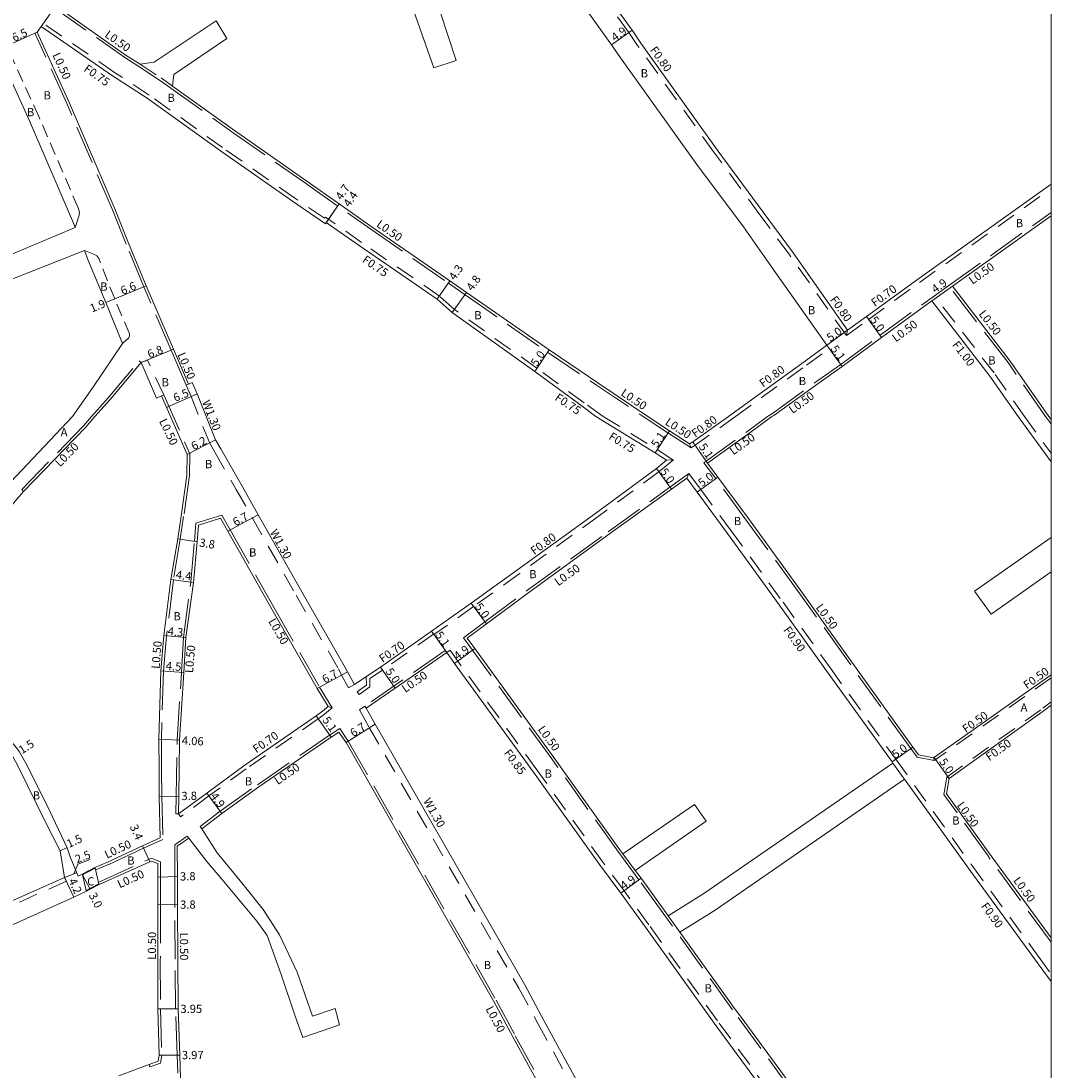
# Model space of a CAD drawing. Units: metres. Extents: x -10400 to -9600, y -115800 to -115200.
# Drawn here: x -9800 to -9600, y -115573 to -115369 of the extents above; entities that cross this region are included whole.
import ezdxf

# ---------------------------------------------------------------- set-up
doc = ezdxf.new("R2010")
doc.units = ezdxf.units.M
doc.header["$LTSCALE"] = 2.5
for name, pattern in [('2213000', [1.5, 1, -0.5]), ('2232000', [2.5, 1.5, -1]), ('2233000', [4, 3, -1])]:
    doc.linetypes.add(name, pattern=pattern)
for name, color, linetype, lineweight in [('2101000', 177, 'Continuous', 0), ('2102000', 191, 'Continuous', 0), ('2102001', 191, 'Continuous', 0), ('2203000', 5, 'Continuous', 0), ('2213000', 6, '2213000', 0), ('2232000', 4, '2232000', 0), ('2233000', 62, '2233000', 0), ('5107000', 24, '2232000', 0), ('9201100', 215, 'Continuous', 0), ('9201500', 222, 'Continuous', 0), ('9201600', 215, 'Continuous', 0), ('9202100', 82, 'Continuous', 0), ('9203500', 155, 'Continuous', 0), ('9301100', 77, 'Continuous', 0), ('999', 7, 'Continuous', 0)]:
    doc.layers.add(name, color=color, linetype=linetype, lineweight=lineweight)
doc.styles.add('Dm_Anotation', font='txt.shx', dxfattribs={"bigfont": 'pscdm.shx'})

msp = doc.modelspace()

# ---------------------------------------------------------------- linework, layer by layer
at = {"layer": '2101000'}
for points in [[(-9639.53, -115429.41), (-9650.27, -115414.19), (-9655.95, -115406.49), (-9664.9, -115394.33), (-9679.71, -115373.62), (-9681.42, -115371.1), (-9695.85, -115351.18), (-9704.78, -115338.86), (-9708.01, -115334.36), (-9708.64, -115332.51), (-9712.1, -115322.12), (-9715.64, -115311.48), (-9717.81, -115304.96)], [(-9643.57, -115432.35), (-9654.32, -115417.12), (-9659.81, -115409.33), (-9668.86, -115397.22), (-9683.69, -115376.48), (-9685.41, -115373.95), (-9699.7, -115354.01), (-9703.6, -115348.39)], [(-9793.48, -115366.37), (-9779.76, -115376.01), (-9777.08, -115377.74)], [(-9797.11, -115371.47), (-9796.32, -115370.36)], [(-9770.59, -115433.11), (-9775.91, -115420.78), (-9779.34, -115412.48), (-9781.97, -115405.83), (-9790.82, -115385.27), (-9797.11, -115371.47)], [(-9688.47, -115446.2), (-9691.17, -115444.15), (-9700.37, -115437.41), (-9716.43, -115426), (-9719.33, -115423.38), (-9734.48, -115412.97), (-9740.89, -115408.46), (-9741.06, -115408.71), (-9747.43, -115404.36), (-9761.48, -115394.54), (-9775.71, -115384.35), (-9782.45, -115379.98), (-9796.32, -115370.36)], [(-9789.68, -115409.45), (-9789.82, -115409.08), (-9798.59, -115388.72), (-9804.84, -115375), (-9805.77, -115372.97)], [(-9770.8, -115381.96), (-9758.71, -115390.62), (-9744.68, -115400.43), (-9738.36, -115404.86), (-9731.96, -115409.36), (-9716.87, -115419.85), (-9713.63, -115422.1), (-9697.58, -115433.26), (-9688.1, -115439.65), (-9678.39, -115446.2)], [(-9639.53, -115429.41), (-9635.88, -115426.76), (-9625.96, -115419.55), (-9600, -115401.03)], [(-9619.18, -115420.86), (-9600, -115407.17)], [(-9780.49, -115431.98), (-9783.77, -115424.02), (-9787.22, -115415.67), (-9787.92, -115413.9)], [(-9600.43, -115446.21), (-9607.94, -115435.41), (-9619.18, -115420.86)], [(-9654.25, -115446.2), (-9653.88, -115445.98), (-9645.07, -115439.62), (-9640.57, -115436.48), (-9632.94, -115430.81), (-9623.17, -115423.7)], [(-9606.4, -115446.21), (-9611.88, -115438.33), (-9623.17, -115423.7)], [(-9790.2, -115446.2), (-9786.28, -115440.54), (-9780.49, -115431.98)], [(-9662.7, -115446.2), (-9656.81, -115441.93), (-9648, -115435.57), (-9643.57, -115432.35)], [(-9785.85, -115446.2), (-9782.92, -115442.9), (-9776.88, -115435.7)], [(-9767.68, -115439.89), (-9766.95, -115439.57)], [(-9766.95, -115439.57), (-9765.97, -115441.81), (-9762.43, -115450.7)], [(-9772.9, -115442.17), (-9773.91, -115442.6)], [(-9785.85, -115446.2), (-9787.69, -115448.35), (-9799.74, -115460.74), (-9800.98, -115462.2), (-9804.75, -115466.61), (-9809.29, -115471.55), (-9810.34, -115472.84), (-9811.63, -115474.27), (-9813.94, -115476.9), (-9815.85, -115478.78)], [(-9807.8, -115464.74), (-9790.2, -115446.2)], [(-9688.47, -115446.2), (-9676.98, -115453.22), (-9674.76, -115454.67), (-9676.7, -115456.27), (-9688.49, -115464.96), (-9703.89, -115476.13), (-9712.7, -115482.47), (-9720.44, -115487.92), (-9730.34, -115494.89), (-9735.12, -115498.06), (-9735.41, -115498.3), (-9736.76, -115495.81), (-9737.41, -115494.61), (-9745.65, -115480.28), (-9754.13, -115465.3), (-9757.25, -115459.71), (-9761.41, -115452.5), (-9762.43, -115450.7)], [(-9662.7, -115446.2), (-9669.66, -115451.08), (-9670.26, -115451.51), (-9674.19, -115448.95), (-9678.39, -115446.2)], [(-9625.75, -115511.93), (-9626.84, -115510.42), (-9639.34, -115493.01), (-9648.76, -115479.88), (-9658.83, -115466.01), (-9664.79, -115457.95), (-9666.76, -115455.28), (-9657.33, -115448.48), (-9654.25, -115446.2)], [(-9606.4, -115446.21), (-9600, -115455)], [(-9600, -115446.79), (-9600.43, -115446.21)], [(-9767.92, -115453.58), (-9767.99, -115457.63), (-9769.12, -115465.55), (-9769.77, -115469.94), (-9771.08, -115477.84), (-9772.44, -115488.72), (-9773.04, -115495.63), (-9773.45, -115508.91), (-9773.4, -115514.83), (-9773.36, -115520.01), (-9773.18, -115528.09), (-9776.6, -115529.6), (-9783.44, -115532.81), (-9785.87, -115533.85), (-9785.8, -115533.98)], [(-9713.5, -115489.28), (-9709.77, -115486.51), (-9701.22, -115480.17), (-9685.82, -115468.99), (-9673.78, -115460.33), (-9670.81, -115458.2)], [(-9670.81, -115458.2), (-9668.81, -115460.92), (-9662.91, -115468.91), (-9652.83, -115482.79), (-9643.62, -115495.62), (-9630.9, -115513.33), (-9630.76, -115513.53)], [(-9761.45, -115465.97), (-9765.76, -115467.31), (-9766.02, -115470.55), (-9766.72, -115478.42), (-9768.16, -115489.15), (-9768.55, -115495.96), (-9769.39, -115509.11), (-9769.56, -115519.95), (-9769.64, -115523.42), (-9764.1, -115519.36), (-9756.89, -115514.08), (-9742.86, -115504.34), (-9741.97, -115503.72), (-9740.51, -115502.52)], [(-9740.51, -115502.52), (-9742.64, -115499.03), (-9751.45, -115483.61), (-9760.03, -115468.47), (-9761.45, -115465.97)], [(-9683.21, -115531.17), (-9683.8, -115530.37), (-9696.63, -115512.45), (-9712.03, -115491.29), (-9713.5, -115489.28)], [(-9659.77, -115632.62), (-9661.77, -115629.08), (-9664.91, -115623.49), (-9672.53, -115610.75), (-9680.04, -115597.55), (-9683.89, -115590.47), (-9698.6, -115563.56), (-9702.3, -115556.66), (-9731.39, -115505.96), (-9733.13, -115502.9), (-9727.5, -115499.01), (-9717.48, -115492.08)], [(-9717.48, -115492.08), (-9715.98, -115494.19), (-9700.6, -115515.31), (-9687.76, -115533.25), (-9683.65, -115538.82), (-9678.84, -115545.45), (-9665.48, -115564.09), (-9648.13, -115587.74), (-9637.99, -115601.67), (-9632.92, -115608.87), (-9630.83, -115611.86), (-9632.92, -115613.41), (-9657.99, -115631.35), (-9659.77, -115632.62)], [(-9600, -115496.38), (-9622.82, -115512.54)], [(-9600, -115502.3), (-9601.3, -115503.3), (-9619.83, -115516.55)], [(-9804.5, -115507.21), (-9803.66, -115507.85), (-9801.8, -115509.73), (-9801.12, -115510.58), (-9800.6, -115511.3), (-9799.31, -115513.59), (-9795.21, -115521.65)], [(-9765.07, -115526.29), (-9761.2, -115523.31), (-9753.99, -115518.15), (-9739.95, -115508.53), (-9738.42, -115507.52)], [(-9738.42, -115507.52), (-9737.04, -115509.56), (-9708.29, -115559.88), (-9704.59, -115566.77), (-9689.84, -115593.76), (-9688.76, -115595.74)], [(-9805.47, -115508.48), (-9804.72, -115509.06), (-9802.99, -115510.8), (-9801.86, -115512.11), (-9800.72, -115514.35), (-9795.46, -115525)], [(-9622.82, -115512.54), (-9625.75, -115511.93)], [(-9628.49, -115516.69), (-9616.11, -115533.93), (-9603.2, -115551.6), (-9600, -115555.99)], [(-9600, -115547.5), (-9612.03, -115531.05), (-9620.31, -115519.51)], [(-9789.15, -115535.53), (-9790.65, -115531.73), (-9791.26, -115530), (-9795.21, -115521.65)], [(-9792.65, -115530.57), (-9795.46, -115525)], [(-9769.85, -115529.67), (-9767.61, -115528.13)], [(-9791.75, -115535.77), (-9792.65, -115530.57)], [(-9760.04, -115627.92), (-9760.56, -115626.48), (-9762.24, -115621.05), (-9766.61, -115606.57), (-9768.05, -115595.59), (-9768.95, -115583.78), (-9769.38, -115570.29), (-9769.68, -115561.31), (-9769.77, -115551.62), (-9769.81, -115541.05), (-9769.83, -115535.59), (-9769.85, -115529.67)], [(-9781.22, -115574.31), (-9777.75, -115573.02), (-9775.34, -115572.13), (-9773.57, -115571.47), (-9773.35, -115570.31), (-9773.63, -115561.32), (-9773.65, -115551.98), (-9773.61, -115541.06), (-9773.63, -115535.69), (-9773.62, -115533.07), (-9774.93, -115532.58), (-9775.22, -115532.71), (-9785.03, -115537.16), (-9785.1, -115537.03), (-9786.87, -115537.94), (-9787.56, -115538.29), (-9787.49, -115538.42), (-9789.98, -115539.58), (-9805.13, -115546.43)], [(-9785.8, -115533.98), (-9788.25, -115535.24), (-9788.32, -115535.11)], [(-9674.41, -115543.23), (-9674.87, -115542.59), (-9679.69, -115535.93), (-9680.83, -115534.39)], [(-9813.55, -115545.46), (-9791.75, -115535.77)], [(-9789.15, -115535.53), (-9788.32, -115535.11)], [(-9662.93, -115559.23), (-9672.13, -115546.4)], [(-9660.24, -115562.95), (-9661.51, -115561.21), (-9662.93, -115559.23)], [(-9600, -115589.65), (-9605.99, -115594.08), (-9623.5, -115606.55), (-9626.82, -115609.04), (-9628.96, -115605.99), (-9634, -115598.82), (-9644.17, -115584.85), (-9660.24, -115562.95)]]:
    msp.add_lwpolyline(points, dxfattribs=at)
at = {"layer": '2101000', "flags": 128}
for points in [[(-9767.68, -115439.89), (-9770.59, -115433.11)], [(-9773.91, -115442.6), (-9776.88, -115435.7)], [(-9772.9, -115442.17), (-9767.92, -115453.58)], [(-9620.31, -115519.51), (-9619.83, -115516.55)]]:
    msp.add_lwpolyline(points, dxfattribs=at)
at = {"layer": '2102000'}
for points in [[(-9720, -115378.42), (-9723.85, -115367.39), (-9726.22, -115361.53), (-9728.06, -115357.77), (-9729.2, -115356.1), (-9734.02, -115350.77), (-9744.11, -115342.62), (-9756.22, -115334.4)], [(-9724.73, -115355.49), (-9721.21, -115361.39), (-9718.77, -115367.57), (-9715.61, -115377.02)], [(-9777.08, -115377.74), (-9774.32, -115377.32), (-9762.31, -115369.32)], [(-9760.2, -115372.69), (-9770.55, -115379.73), (-9770.8, -115381.96)], [(-9814.65, -115418.98), (-9804.56, -115415.66), (-9789.68, -115409.45)], [(-9787.92, -115413.9), (-9812.28, -115423.52)], [(-9614.88, -115480.11), (-9600, -115469.68)], [(-9611.65, -115484.57), (-9600, -115476.4)], [(-9674.41, -115543.23), (-9667.52, -115538.91), (-9630.76, -115513.53)], [(-9672.13, -115546.4), (-9665.32, -115542.12), (-9628.49, -115516.69)], [(-9765.07, -115526.29), (-9762.1, -115530.99), (-9757.06, -115537.14), (-9753.17, -115541.97), (-9749.98, -115546.89), (-9746.52, -115554.19), (-9743.59, -115562.73), (-9739.19, -115561.21)], [(-9738.3, -115564.38), (-9745.42, -115566.88), (-9746.94, -115562.74), (-9749.69, -115554.65), (-9752.36, -115547.08), (-9754.4, -115544.27), (-9761.2, -115536.1), (-9764.12, -115532.67), (-9767.61, -115528.13)]]:
    msp.add_lwpolyline(points, dxfattribs=at)
at = {"layer": '2102000', "flags": 128}
for points in [[(-9669.33, -115521.56), (-9683.21, -115531.17)], [(-9667.05, -115524.85), (-9680.83, -115534.39)]]:
    msp.add_lwpolyline(points, dxfattribs=at)
at = {"layer": '2102001'}
for points in [[(-9760.2, -115372.69), (-9762.31, -115369.32)], [(-9720, -115378.42), (-9715.61, -115377.02)], [(-9611.65, -115484.57), (-9614.88, -115480.11)], [(-9667.05, -115524.85), (-9669.33, -115521.56)], [(-9738.3, -115564.38), (-9739.19, -115561.21)]]:
    msp.add_lwpolyline(points, dxfattribs=at)
at = {"layer": '2203000'}
for points in [[(-9785.87, -115533.85), (-9788.32, -115535.11), (-9788.25, -115535.24), (-9785.8, -115533.98)], [(-9787.56, -115538.29), (-9787.49, -115538.42), (-9786.8, -115538.07), (-9785.03, -115537.16), (-9785.1, -115537.03), (-9786.87, -115537.94)]]:
    msp.add_lwpolyline(points, close=True, dxfattribs=at)
at = {"layer": '2213000'}
for points in [[(-9788.87, -115406.48), (-9789.14, -115405.6), (-9796.76, -115387.9), (-9803.02, -115374.17)], [(-9789.68, -115409.45), (-9788.95, -115407.06), (-9788.87, -115406.48)], [(-9787.92, -115413.9), (-9785.94, -115414.69), (-9785.5, -115414.97)], [(-9779.15, -115430.1), (-9782.01, -115423.3), (-9785.13, -115415.5), (-9785.5, -115414.97)], [(-9780.49, -115431.98), (-9779.29, -115430.87), (-9779.18, -115430.69), (-9779.16, -115430.53), (-9779.15, -115430.3), (-9779.15, -115430.1)]]:
    msp.add_lwpolyline(points, dxfattribs=at)
at = {"layer": '2232000'}
for points in [[(-9639.77, -115430.45), (-9650.92, -115414.66), (-9656.59, -115406.96), (-9665.55, -115394.8), (-9680.37, -115374.08), (-9682.08, -115371.56), (-9696.5, -115351.66), (-9705.42, -115339.34), (-9708.73, -115334.73), (-9709.4, -115332.76), (-9712.86, -115322.36), (-9718.68, -115304.88), (-9717.81, -115304.96)], [(-9796.32, -115370.36), (-9795.89, -115369.75)], [(-9687.03, -115446.2), (-9690.75, -115443.53), (-9699.95, -115436.79), (-9715.96, -115425.42), (-9718.86, -115422.79), (-9734.05, -115412.35), (-9741.07, -115407.42), (-9741.25, -115407.67), (-9747, -115403.75), (-9761.05, -115393.93), (-9775.29, -115383.73), (-9782.03, -115379.36), (-9795.89, -115369.75)], [(-9777.08, -115377.74), (-9773.01, -115380.38), (-9770.8, -115381.96)], [(-9639.77, -115430.45), (-9635.47, -115427.33), (-9625.55, -115420.12), (-9600, -115401.89)], [(-9623.17, -115423.7), (-9622.35, -115423.12)], [(-9605.18, -115446.21), (-9611.07, -115437.73), (-9622.35, -115423.12)], [(-9639.77, -115430.45), (-9639.53, -115429.41)], [(-9643.1, -115433), (-9643.57, -115432.35)], [(-9661.34, -115446.2), (-9656.34, -115442.58), (-9647.53, -115436.22), (-9643.1, -115433)], [(-9687.03, -115446.2), (-9676.58, -115452.58), (-9673.49, -115454.6)], [(-9661.34, -115446.2), (-9669.19, -115451.73), (-9669.98, -115452.3), (-9670.26, -115451.51)], [(-9605.18, -115446.21), (-9600, -115453.31)], [(-9674.76, -115454.67), (-9673.49, -115454.6), (-9673.41, -115454.6), (-9676.2, -115456.9), (-9688.02, -115465.61), (-9703.42, -115476.78), (-9712.24, -115483.12), (-9719.98, -115488.58), (-9720.04, -115488.49)], [(-9670.81, -115458.2), (-9670.38, -115457.27), (-9668.08, -115460.38), (-9662.18, -115468.38), (-9652.1, -115482.27), (-9642.89, -115495.1), (-9630.17, -115512.81), (-9615.39, -115533.41), (-9602.48, -115551.07), (-9600, -115554.46)], [(-9720.44, -115487.92), (-9720.04, -115488.49)], [(-9720.04, -115488.49), (-9729.94, -115495.47), (-9732.44, -115497.13), (-9732.39, -115498.7), (-9734.48, -115500.22)], [(-9630.83, -115611.86), (-9630.17, -115611.4), (-9632.27, -115608.41), (-9637.34, -115601.21), (-9647.49, -115587.27), (-9664.83, -115563.62), (-9678.19, -115544.98), (-9683, -115538.35), (-9687.12, -115532.78), (-9699.95, -115514.84), (-9715.33, -115493.72), (-9716.83, -115491.61), (-9717.48, -115492.08)], [(-9734.48, -115500.22), (-9734.87, -115499.69), (-9733.05, -115498.38), (-9733.11, -115496.73)], [(-9600, -115496.99), (-9622.7, -115513.07), (-9622.82, -115512.54)], [(-9619.83, -115516.55), (-9620.28, -115516.26), (-9601.59, -115502.9), (-9600, -115501.66)], [(-9740.51, -115502.52), (-9739.76, -115502.8), (-9741.54, -115504.28), (-9742.46, -115504.92), (-9756.49, -115514.65), (-9763.69, -115519.93), (-9769.23, -115523.98), (-9769.64, -115523.42)], [(-9630.76, -115513.53), (-9628.49, -115516.69)], [(-9791.42, -115536.5), (-9813.23, -115546.19), (-9827.1, -115552.41), (-9837.73, -115557.46), (-9849.55, -115562.88), (-9854.5, -115565.15)]]:
    msp.add_lwpolyline(points, dxfattribs=at)
at = {"layer": '2232000', "flags": 128}
msp.add_lwpolyline([(-9791.75, -115535.77), (-9791.42, -115536.5)], dxfattribs=at)
at = {"layer": '2233000'}
for points in [[(-9794.81, -115366.05), (-9793.77, -115366.78), (-9780.04, -115376.42), (-9777.35, -115378.16), (-9773.29, -115380.8), (-9771.09, -115382.37), (-9759, -115391.03), (-9744.96, -115400.84), (-9732.25, -115409.77), (-9717.16, -115420.26), (-9713.92, -115422.52), (-9697.86, -115433.67), (-9688.38, -115440.07), (-9679.3, -115446.2)], [(-9797.56, -115371.68), (-9797.11, -115371.47)], [(-9771.05, -115433.32), (-9776.37, -115420.97), (-9779.8, -115412.67), (-9782.43, -115406.02), (-9791.28, -115385.47), (-9797.56, -115371.68)], [(-9619.89, -115420.75), (-9600, -115406.55)], [(-9619.89, -115420.75), (-9622.66, -115422.72)], [(-9622.35, -115423.12), (-9619.59, -115421.15)], [(-9601.05, -115446.21), (-9608.34, -115435.71), (-9619.59, -115421.15)], [(-9655.09, -115446.2), (-9654.17, -115445.58), (-9645.36, -115439.21), (-9640.87, -115436.07), (-9633.24, -115430.4), (-9622.66, -115422.72)], [(-9786.51, -115446.2), (-9783.3, -115442.57), (-9777.26, -115435.38), (-9776.88, -115435.7)], [(-9799.74, -115460.74), (-9800.09, -115460.39), (-9788.06, -115448.02), (-9786.51, -115446.2)], [(-9669.98, -115452.3), (-9674.46, -115449.37), (-9679.3, -115446.2)], [(-9626.05, -115512.38), (-9627.25, -115510.71), (-9639.75, -115493.3), (-9649.17, -115480.17), (-9659.23, -115466.31), (-9665.19, -115458.25), (-9667.46, -115455.17), (-9657.62, -115448.08), (-9655.09, -115446.2)], [(-9600, -115447.63), (-9601.05, -115446.21)], [(-9767.42, -115453.46), (-9767.49, -115457.67), (-9768.62, -115465.62), (-9769.28, -115470.01), (-9770.59, -115477.91), (-9771.95, -115488.78), (-9772.54, -115495.66), (-9772.54, -115495.67), (-9772.95, -115508.94), (-9772.9, -115514.83), (-9772.86, -115520), (-9772.67, -115528.42), (-9776.39, -115530.06), (-9783.24, -115533.27), (-9785.66, -115534.3), (-9785.8, -115533.98), (-9785.87, -115533.85)], [(-9714.19, -115489.17), (-9710.07, -115486.11), (-9701.51, -115479.77), (-9686.11, -115468.59), (-9674.07, -115459.92), (-9670.38, -115457.27)], [(-9769.64, -115523.42), (-9770.14, -115523.41), (-9770.06, -115519.96), (-9769.89, -115509.09), (-9769.05, -115495.92), (-9768.66, -115489.11), (-9767.22, -115478.36), (-9766.52, -115470.5), (-9766.23, -115466.94), (-9761.21, -115465.37)], [(-9759.59, -115468.23), (-9761.21, -115465.37)], [(-9759.59, -115468.23), (-9751.02, -115483.36), (-9742.21, -115498.77), (-9739.76, -115502.8)], [(-9712.44, -115491.58), (-9714.19, -115489.17)], [(-9717.48, -115492.08), (-9717.77, -115491.67), (-9733.42, -115502.49)], [(-9627.23, -115609.32), (-9629.37, -115606.28), (-9634.41, -115599.11), (-9644.58, -115585.15), (-9661.92, -115561.51), (-9675.27, -115542.88), (-9680.1, -115536.22), (-9684.21, -115530.67), (-9697.03, -115512.74), (-9712.44, -115491.58)], [(-9765.07, -115526.29), (-9765.38, -115525.89), (-9761.5, -115522.91), (-9754.28, -115517.75), (-9740.23, -115508.12), (-9738.28, -115506.82), (-9736.62, -115509.29), (-9707.85, -115559.64), (-9704.15, -115566.53), (-9689.4, -115593.52), (-9688.08, -115595.95)], [(-9622.7, -115513.07), (-9626.05, -115512.38)], [(-9600, -115548.35), (-9612.44, -115531.34), (-9620.84, -115519.63)], [(-9770.35, -115529.41), (-9767.92, -115527.73), (-9767.61, -115528.13)], [(-9760.32, -115628.56), (-9762.71, -115621.2), (-9767.1, -115606.67), (-9768.55, -115595.64), (-9769.45, -115583.81), (-9769.88, -115570.3), (-9770.18, -115561.33), (-9770.27, -115551.63), (-9770.31, -115541.05), (-9770.33, -115535.59), (-9770.35, -115529.41)], [(-9785.03, -115537.16), (-9785.1, -115537.03), (-9785.26, -115536.72), (-9775.43, -115532.25), (-9774.95, -115532.04), (-9773.12, -115532.72), (-9773.13, -115535.69), (-9773.11, -115541.06), (-9773.15, -115551.98), (-9773.13, -115561.31), (-9772.85, -115570.35), (-9773.13, -115571.84), (-9775.17, -115572.59), (-9775.34, -115572.13)], [(-9680.83, -115534.39), (-9683.21, -115531.17)], [(-9674.41, -115543.23), (-9672.13, -115546.4)]]:
    msp.add_lwpolyline(points, dxfattribs=at)
at = {"layer": '2233000', "flags": 128}
for points in [[(-9768.14, -115440.09), (-9771.05, -115433.32)], [(-9772.44, -115441.97), (-9767.42, -115453.46)], [(-9620.84, -115519.63), (-9620.28, -115516.26)]]:
    msp.add_lwpolyline(points, dxfattribs=at)
at = {"layer": '5107000'}
for points in [[(-9772.9, -115442.17), (-9772.44, -115441.97), (-9775.67, -115435.21), (-9776.88, -115435.7)], [(-9767.68, -115439.89), (-9768.14, -115440.09), (-9767.17, -115442.31), (-9763.6, -115451.27)], [(-9763.6, -115451.27), (-9762.54, -115453.14), (-9758.38, -115460.35), (-9755.26, -115465.94), (-9746.77, -115480.92), (-9738.54, -115495.24), (-9737.9, -115496.43), (-9736.56, -115498.92), (-9735.41, -115498.3)], [(-9733.13, -115502.9), (-9733.42, -115502.49), (-9734.45, -115503.21), (-9732.52, -115506.6), (-9703.44, -115557.28), (-9699.74, -115564.17), (-9685.03, -115591.1), (-9681.18, -115598.17), (-9673.66, -115611.38), (-9666.04, -115624.13), (-9662.9, -115629.72), (-9660.43, -115634.08), (-9659.37, -115633.32), (-9659.77, -115632.62)]]:
    msp.add_lwpolyline(points, dxfattribs=at)
at = {"layer": '9201100'}
for points in [[(-9796.32, -115370.36), (-9793.48, -115366.37)], [(-9797.11, -115371.47), (-9803.02, -115374.17)], [(-9681.42, -115371.1), (-9685.41, -115373.95)], [(-9738.36, -115404.86), (-9741.06, -115408.71)], [(-9738.36, -115404.86), (-9740.89, -115408.46)], [(-9716.87, -115419.85), (-9719.33, -115423.38)], [(-9782.01, -115423.3), (-9775.91, -115420.78)], [(-9713.63, -115422.1), (-9716.43, -115426)], [(-9623.17, -115423.7), (-9619.18, -115420.86)], [(-9783.77, -115424.02), (-9782.01, -115423.3)], [(-9635.88, -115426.76), (-9632.94, -115430.81)], [(-9643.57, -115432.35), (-9639.53, -115429.41)], [(-9643.57, -115432.35), (-9640.57, -115436.48)], [(-9776.88, -115435.7), (-9770.59, -115433.11)], [(-9697.58, -115433.26), (-9700.37, -115437.41)], [(-9676.98, -115453.22), (-9674.19, -115448.95)], [(-9767.92, -115453.58), (-9762.43, -115450.7)], [(-9666.76, -115455.28), (-9669.66, -115451.08)], [(-9676.7, -115456.27), (-9673.78, -115460.33)], [(-9664.79, -115457.95), (-9668.81, -115460.92)], [(-9754.13, -115465.3), (-9760.03, -115468.47)], [(-9766.02, -115470.55), (-9769.77, -115469.94)], [(-9771.08, -115477.84), (-9766.72, -115478.42)], [(-9709.77, -115486.51), (-9712.7, -115482.47)], [(-9717.48, -115492.08), (-9720.44, -115487.92)], [(-9768.16, -115489.15), (-9772.44, -115488.72)], [(-9715.98, -115494.19), (-9712.03, -115491.29)], [(-9768.55, -115495.96), (-9773.04, -115495.63)], [(-9736.76, -115495.81), (-9742.64, -115499.03)], [(-9727.5, -115499.01), (-9730.34, -115494.89)], [(-9742.86, -115504.34), (-9739.95, -115508.53)], [(-9731.39, -115505.96), (-9737.04, -115509.56)], [(-9773.45, -115508.91), (-9769.39, -115509.11)], [(-9626.84, -115510.42), (-9630.9, -115513.33)], [(-9769.56, -115519.95), (-9773.36, -115520.01)], [(-9764.1, -115519.36), (-9761.2, -115523.31)], [(-9775.22, -115532.71), (-9776.6, -115529.6)], [(-9791.79, -115535.79), (-9789.98, -115539.58)], [(-9788.25, -115535.24), (-9786.87, -115537.94)], [(-9769.83, -115535.59), (-9773.63, -115535.69)], [(-9683.65, -115538.82), (-9679.69, -115535.93)], [(-9773.61, -115541.06), (-9769.81, -115541.05)], [(-9769.68, -115561.31), (-9773.63, -115561.32)], [(-9769.38, -115570.29), (-9773.35, -115570.31)]]:
    msp.add_lwpolyline(points, dxfattribs=at)
at = {"layer": '9201100', "flags": 128}
for points in [[(-9771.92, -115444.41), (-9765.97, -115441.81)], [(-9619.83, -115516.55), (-9622.71, -115512.47)], [(-9792.65, -115530.57), (-9791.29, -115529.93)], [(-9791.75, -115535.77), (-9789.42, -115534.86)]]:
    msp.add_lwpolyline(points, dxfattribs=at)
at = {"layer": '9201600', "flags": 128}
msp.add_lwpolyline([(-9789.95, -115535.07), (-9789.17, -115533.2), (-9786.78, -115532.26)], dxfattribs=at)
at = {"layer": '9301100'}
msp.add_lwpolyline([(-9786.87, -115537.94), (-9787.56, -115538.29), (-9788.25, -115535.24), (-9785.8, -115533.98), (-9785.1, -115537.03)], close=True, dxfattribs=at)
at = {"layer": '999'}
msp.add_lwpolyline([(-10400, -115800), (-9600, -115800), (-9600, -115200), (-10400, -115200)], close=True, dxfattribs=at)

# ---------------------------------------------------------------- texts
at = {"layer": '9201500', "style": 'Dm_Anotation'}
for s, rotation, p in [('6.5', 24.5095, (-9801.56, -115373.39)), ('4.9', 35.4866, (-9684.77, -115373.37)), ('4.7', 54.9282, (-9737.93, -115404.25)), ('4.4', 54.9282, (-9736.41, -115405.62)), ('4.3', 55.1865, (-9715.9, -115419.86)), ('6.6', 22.418, (-9780.48, -115422.56)), ('4.8', 54.3214, (-9712.51, -115421.92)), ('4.9', 35.5296, (-9622.5, -115422.3)), ('1.9', 22.4176, (-9786.45, -115426)), ('5.0', 305.9796, (-9635.27, -115427.43)), ('5.0', 36.0034, (-9642.9, -115431.74)), ('6.8', 22.4179, (-9775.25, -115434.92)), ('5.1', 306.0033, (-9642.93, -115433.06)), ('5.0', 55.9942, (-9699.95, -115436.6)), ('6.5', 23.6209, (-9770.22, -115443.39)), ('6.2', 27.6219, (-9766.64, -115452.79)), ('5.1', 56.8291, (-9676.54, -115452.37)), ('5.1', 304.6413, (-9668.55, -115452.07)), ('5.0', 305.7274, (-9676.09, -115456.94)), ('5.0', 36.4327, (-9667.87, -115459.96)), ('6.7', 28.2133, (-9758.54, -115467.55)), ('3.8', 350.7476, (-9765.66, -115471.42)), ('4.4', 352.4798, (-9770.21, -115477.67)), ('5.0', 305.9227, (-9712.09, -115483.14)), ('4.3', 354.3256, (-9771.78, -115488.66)), ('5.1', 305.3519, (-9719.8, -115488.64)), ('4.9', 36.3423, (-9715.36, -115493.61)), ('4.5', 355.8669, (-9772.13, -115495.42)), ('6.7', 28.6927, (-9741.15, -115498.1)), ('5.0', 304.6273, (-9729.45, -115495.74)), ('5.1', 304.7616, (-9741.73, -115505.18)), ('6.7', 32.4947, (-9735.62, -115508.53)), ('1.5', 32.5252, (-9800.06, -115511.85)), ('4.06', 357.185, (-9769, -115509.93)), ('5.0', 35.686, (-9630.23, -115512.73)), ('5.0', 305.3078, (-9621.82, -115513.3)), ('3.8', 0.8369, (-9769.04, -115520.74)), ('4.9', 306.2659, (-9763.52, -115519.99)), ('3.4', 293.9337, (-9779.11, -115525.9)), ('1.5', 25.3124, (-9790.89, -115530.06)), ('2.5', 21.4621, (-9789.35, -115533.06)), ('3.8', 1.4112, (-9769.31, -115536.38)), ('4.2', 295.5283, (-9791.06, -115536.4)), ('4.9', 36.183, (-9683.02, -115538.24)), ('3.0', 297.1255, (-9787.11, -115539.21)), ('3.8', 0.2072, (-9769.31, -115541.85)), ('3.95', 0.1146, (-9769.25, -115562.11)), ('3.97', 0.255, (-9768.96, -115571.09))]:
    msp.add_text(s, height=1.6, rotation=rotation, dxfattribs=at).set_placement(p)
at = {"layer": '9202100', "style": 'Dm_Anotation'}
for s, p in [('B', (-9679.77, -115380.28)), ('B', (-9795.85, -115384.56)), ('B', (-9771.76, -115385.04)), ('B', (-9799.09, -115387.83)), ('B', (-9606.86, -115409.4)), ('B', (-9784.84, -115421.73)), ('B', (-9712.11, -115427.3)), ('B', (-9647.26, -115426.32)), ('B', (-9612.2, -115436.08)), ('B', (-9772.9, -115440.33)), ('B', (-9649.05, -115440.09)), ('A', (-9792.52, -115450.03)), ('B', (-9764.47, -115456.24)), ('B', (-9661.66, -115467.3)), ('B', (-9755.91, -115473.4)), ('B', (-9701.45, -115477.62)), ('B', (-9770.61, -115485.8)), ('A', (-9605.91, -115503.54)), ('B', (-9756.73, -115517.88)), ('B', (-9698.45, -115516.38)), ('B', (-9797.96, -115520.61)), ('B', (-9619.21, -115525.5)), ('B', (-9779.59, -115533.28)), ('C', (-9787.37, -115537.32)), ('B', (-9710.28, -115553.59)), ('B', (-9667.33, -115558.11))]:
    msp.add_text(s, height=1.6, dxfattribs=at).set_placement(p)
at = {"layer": '9203500', "style": 'Dm_Anotation'}
for s, rotation, p in [('L0.50', 324.9186, (-9784.1, -115372.29)), ('L0.50', 294.5095, (-9794.17, -115375.92)), ('F0.80', 305.5758, (-9678.05, -115374.96)), ('F0.75', 324.9186, (-9788.17, -115378.95)), ('L0.50', 325.1866, (-9731.28, -115409.16)), ('F0.75', 325.4982, (-9734.03, -115416.07)), ('L0.50', 35.5138, (-9615.27, -115420.59)), ('F0.70', 36.0034, (-9634.24, -115424.94)), ('F0.80', 305.2188, (-9643.03, -115423.48)), ('L0.50', 307.6748, (-9614.15, -115426.27)), ('L0.50', 36.0034, (-9630.17, -115431.8)), ('F1.00', 307.6674, (-9619.29, -115432.27)), ('L0.50', 293.2413, (-9769.87, -115434.15)), ('F0.80', 35.8452, (-9655.98, -115440.61)), ('L0.50', 325.9943, (-9683.77, -115441.97)), ('W1.30', 291.6923, (-9765.07, -115443.38)), ('F0.75', 325.9943, (-9696.6, -115442.88)), ('L0.50', 36.0034, (-9650.25, -115445.72)), ('L0.50', 295.7385, (-9773.44, -115447.08)), ('L0.50', 326.8292, (-9675.16, -115447.63)), ('F0.80', 35.5163, (-9669.16, -115450.33)), ('F0.75', 328.6009, (-9686.13, -115450.5)), ('L0.50', 35.7669, (-9661.76, -115453.76)), ('L0.50', 45.7876, (-9792.64, -115456.09)), ('W1.30', 299.5285, (-9751.92, -115468.69)), ('F0.80', 35.9783, (-9700.45, -115473.16)), ('L0.50', 35.7275, (-9695.79, -115479.2)), ('L0.50', 305.6431, (-9645.8, -115483.31)), ('L0.50', 299.7544, (-9752.21, -115485.98)), ('F0.90', 305.6431, (-9652.11, -115487.68)), ('L0.50', 85.0974, (-9773.31, -115495.28)), ('F0.70', 34.6273, (-9729.95, -115494.1)), ('L0.50', 85.0301, (-9766.81, -115496.1)), ('L0.50', 34.6273, (-9725.53, -115499.94)), ('F0.50', 35.3078, (-9604.67, -115499.24)), ('F0.50', 35.3078, (-9616.53, -115507.78)), ('L0.50', 306.0596, (-9699.85, -115507)), ('F0.70', 34.7616, (-9754.48, -115511.68)), ('F0.50', 35.5605, (-9611.98, -115513.21)), ('F0.85', 306.0595, (-9706.45, -115511.58)), ('L0.50', 34.7616, (-9750.31, -115517.83)), ('W1.30', 299.7028, (-9722.11, -115520.91)), ('L0.50', 305.6698, (-9618.38, -115521.77)), ('L0.50', 25.1456, (-9783.54, -115532.15)), ('L0.50', 24.4111, (-9781.05, -115537.9)), ('L0.50', 306.1054, (-9607.43, -115536.38)), ('F0.90', 306.1069, (-9613.68, -115541.37)), ('L0.50', 89.7938, (-9773.99, -115551.76)), ('L0.50', 270.2039, (-9769.35, -115546.47)), ('L0.50', 298.0793, (-9709.97, -115561.31))]:
    msp.add_text(s, height=1.6, rotation=rotation, dxfattribs=at).set_placement(p)

doc.saveas('drawing.dxf')
